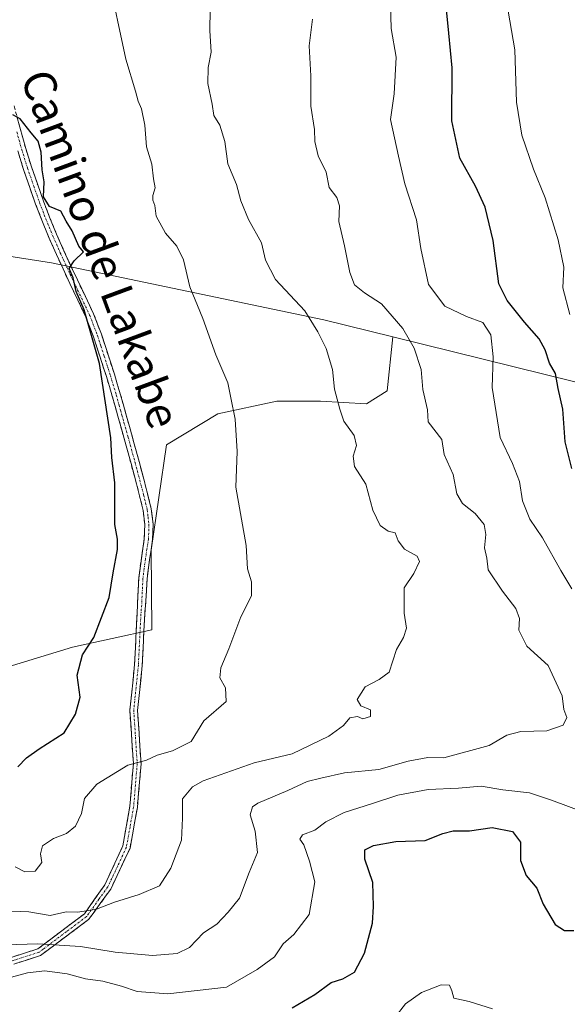
# Model space of a CAD drawing. Units: metres. Extents: x 634376 to 637825, y 4748252 to 4750633.
# Drawn here: x 635882 to 636018, y 4749620 to 4749865 of the extents above; entities that cross this region are included whole.
import ezdxf
from ezdxf.enums import TextEntityAlignment as Align

# ---------------------------------------------------------------- set-up
doc = ezdxf.new("R2010")
doc.units = ezdxf.units.M
doc.header["$MEASUREMENT"] = 0
doc.linetypes.add('TRAZO_Y_PUNTO', pattern=[1, 0.5, -0.25, 0, -0.25])
doc.linetypes.add('TRAZOSX2', pattern=[1.5, 1, -0.5])
for name, color, linetype, lineweight in [('Camino', 19, 'TRAZOSX2', 0), ('Camino Cxs', 19, 'Continuous', 0), ('Camino eje', 19, 'TRAZO_Y_PUNTO', 0), ('Curva de nivel maestra', 36, 'Continuous', 30), ('Curva de nivel normal', 36, 'Continuous', 0), ('Matorral CxS', 135, 'Continuous', 0), ('Pastizal CxS', 92, 'Continuous', 0), ('Texto cartográfico', 19, 'Continuous', 0)]:
    doc.layers.add(name, color=color, linetype=linetype, lineweight=lineweight)
doc.styles.add('Arial', font='txt', dxfattribs={"height": 0.2})

msp = doc.modelspace()

# ---------------------------------------------------------------- linework, layer by layer
at = {"layer": 'Camino', "color": 19, "linetype": 'TRAZOSX2', "lineweight": 0}
for points in [[(635880.28, 4749843.99), (635881.75, 4749838.65), (635883.2, 4749833.34), (635884.62, 4749828.8), (635886.19, 4749824.28), (635887.63, 4749820.22), (635889.15, 4749816.21), (635890.9, 4749811.98), (635892.75, 4749807.79), (635894.41, 4749804.17), (635896.08, 4749800.57), (635898.1, 4749796.4), (635900.13, 4749792.12), (635902.08, 4749787.03), (635905.31, 4749777.07), (635906.79, 4749772.18), (635907.49, 4749769.64), (635908.19, 4749767.14), (635909.23, 4749763.43), (635910.28, 4749759.72), (635911.48, 4749755.31), (635912.66, 4749750.89), (635913.61, 4749747.24), (635914.53, 4749743.44), (635914.99, 4749739.63), (635914.86, 4749735.8), (635914.1, 4749730.82), (635913.46, 4749726.03), (635913.27, 4749721.68), (635912.89, 4749717.18), (635912.26, 4749704.43), (635911.11, 4749693.19), (635911.97, 4749679.86), (635911.05, 4749668.97), (635909.22, 4749658.82), (635904.43, 4749648.63), (635899.99, 4749642.53), (635898.89, 4749641.03), (635888.78, 4749633.48), (635886.86, 4749632.05), (635877.28, 4749628.97)], [(635876.22, 4749630.51), (635886.26, 4749633.74), (635897.85, 4749642.48), (635902.93, 4749649.68), (635907.43, 4749659.38), (635909.18, 4749669.27), (635910.05, 4749679.97), (635909.18, 4749693.26), (635910.36, 4749704.61), (635910.99, 4749717.34), (635911.19, 4749721.78), (635911.4, 4749726.21), (635912.05, 4749731.11), (635912.79, 4749735.99), (635912.91, 4749739.54), (635912.49, 4749743.07), (635911.6, 4749746.73), (635910.65, 4749750.37), (635909.48, 4749754.77), (635908.28, 4749759.16), (635907.24, 4749762.87), (635906.19, 4749766.58), (635905.49, 4749769.09), (635904.8, 4749771.6), (635903.33, 4749776.45), (635901.77, 4749781.27), (635900.12, 4749786.34), (635898.22, 4749791.31), (635896.23, 4749795.5), (635894.21, 4749799.68), (635892.52, 4749803.3), (635890.86, 4749806.94), (635888.99, 4749811.17), (635887.22, 4749815.45), (635885.68, 4749819.51), (635884.23, 4749823.6), (635882.65, 4749828.16), (635881.21, 4749832.76)]]:
    msp.add_lwpolyline(points, dxfattribs=at)
at = {"layer": 'Camino Cxs', "color": 19, "linetype": 'Continuous', "lineweight": 0}
for points in [[(635881.02, 4749841.32, 950.03), (635881.75, 4749838.65, 950.15), (635882.48, 4749836, 950.22), (635883.2, 4749833.34, 950.3), (635884.62, 4749828.8, 950.29), (635886.19, 4749824.28, 950.08), (635887.63, 4749820.22, 950.04), (635889.15, 4749816.21, 950.18), (635890.9, 4749811.98, 950.12), (635892.75, 4749807.79, 950), (635894.41, 4749804.17, 950.03), (635896.08, 4749800.57, 949.91), (635898.1, 4749796.4, 949.69), (635900.13, 4749792.12, 949.66), (635901.11, 4749789.58, 949.69), (635902.08, 4749787.03, 949.64), (635903.16, 4749783.71, 949.59), (635904.23, 4749780.39, 949.62), (635905.31, 4749777.07, 949.57), (635906.05, 4749774.63, 949.47), (635906.79, 4749772.18, 949.37), (635907.49, 4749769.64, 949.31), (635908.19, 4749767.14, 949.27), (635909.23, 4749763.43, 949.26), (635910.28, 4749759.72, 949.08), (635911.48, 4749755.31, 948.9), (635912.66, 4749750.89, 948.78), (635913.61, 4749747.24, 948.82), (635914.53, 4749743.44, 948.9), (635914.99, 4749739.63, 948.73), (635914.86, 4749735.8, 948.64), (635914.48, 4749733.31, 948.57), (635914.1, 4749730.82, 948.55), (635913.46, 4749726.03, 948.59), (635913.27, 4749721.68, 948.54), (635912.89, 4749717.18, 948.46), (635912.68, 4749712.93, 948.46), (635912.47, 4749708.68, 948.56), (635912.26, 4749704.43, 948.19), (635911.88, 4749700.68, 947.97), (635911.49, 4749696.94, 947.76), (635911.11, 4749693.19, 947.51), (635911.4, 4749688.75, 946.94), (635911.68, 4749684.3, 945.73), (635911.97, 4749679.86, 944.41), (635911.66, 4749676.23, 943.46), (635911.36, 4749672.6, 942.82), (635911.05, 4749668.97, 942.82), (635910.44, 4749665.59, 942.89), (635909.83, 4749662.2, 942.79), (635909.22, 4749658.82, 942.27), (635907.62, 4749655.42, 941.86), (635906.03, 4749652.03, 941.4), (635904.43, 4749648.63, 940.97), (635902.21, 4749645.58, 940.38), (635899.99, 4749642.53, 939.6), (635898.89, 4749641.03, 938.99), (635895.52, 4749638.51, 937.76), (635892.15, 4749636, 935.73), (635888.78, 4749633.48, 933.47), (635886.86, 4749632.05, 932.29), (635883.67, 4749631.02, 931.99), (635880.47, 4749630, 931.75)], [(635879.57, 4749631.59, 932.8), (635882.91, 4749632.66, 933.09), (635886.26, 4749633.74, 933.34), (635890.12, 4749636.65, 936.04), (635893.99, 4749639.57, 938.22), (635897.85, 4749642.48, 939.74), (635900.39, 4749646.08, 940.8), (635902.93, 4749649.68, 941.51), (635904.43, 4749652.91, 941.99), (635905.93, 4749656.15, 942.3), (635907.43, 4749659.38, 942.72), (635908.01, 4749662.68, 943.34), (635908.6, 4749665.97, 943.31), (635909.18, 4749669.27, 943.16), (635909.47, 4749672.84, 943.12), (635909.76, 4749676.4, 943.83), (635910.05, 4749679.97, 944.76), (635909.76, 4749684.4, 946.11), (635909.47, 4749688.83, 947.16), (635909.18, 4749693.26, 947.79), (635909.57, 4749697.04, 948.07), (635909.97, 4749700.83, 948.26), (635910.36, 4749704.61, 948.46), (635910.57, 4749708.85, 948.8), (635910.78, 4749713.1, 948.74), (635910.99, 4749717.34, 948.77), (635911.19, 4749721.78, 948.81), (635911.4, 4749726.21, 948.78), (635912.05, 4749731.11, 948.67), (635912.79, 4749735.99, 948.84), (635912.91, 4749739.54, 949.08), (635912.49, 4749743.07, 949.37), (635911.6, 4749746.73, 949.11), (635910.65, 4749750.37, 949.04), (635909.48, 4749754.77, 949.25), (635908.28, 4749759.16, 949.37), (635907.24, 4749762.87, 949.45), (635906.19, 4749766.58, 949.52), (635905.49, 4749769.09, 949.62), (635904.8, 4749771.6, 949.7), (635904.07, 4749774.03, 949.79), (635903.33, 4749776.45, 949.88), (635902.55, 4749778.86, 949.95), (635901.77, 4749781.27, 949.91), (635900.95, 4749783.81, 949.9), (635900.12, 4749786.34, 949.98), (635899.17, 4749788.83, 950.03), (635898.22, 4749791.31, 949.98), (635896.23, 4749795.5, 950.01), (635894.21, 4749799.68, 950.32), (635892.52, 4749803.3, 950.24), (635890.86, 4749806.94, 950.21), (635888.99, 4749811.17, 950.38), (635887.22, 4749815.45, 950.29), (635885.68, 4749819.51, 950.21), (635884.23, 4749823.6, 950.26), (635882.65, 4749828.16, 950.45), (635881.21, 4749832.76, 950.5)]]:
    msp.add_polyline3d(points, dxfattribs=at)
at = {"layer": 'Camino eje', "color": 19, "linetype": 'TRAZO_Y_PUNTO', "lineweight": 0}
msp.add_lwpolyline([(635880.98, 4749837.52), (635882.21, 4749833.05), (635883.64, 4749828.48), (635885.21, 4749823.94), (635886.66, 4749819.87), (635888.19, 4749815.83), (635889.95, 4749811.58), (635891.81, 4749807.37), (635892.64, 4749805.55), (635893.47, 4749803.74), (635894.3, 4749801.94), (635895.15, 4749800.13), (635896.16, 4749798.04), (635897.17, 4749795.95), (635899.18, 4749791.72), (635901.1, 4749786.69), (635901.93, 4749784.13), (635902.76, 4749781.59), (635904.32, 4749776.76), (635905.8, 4749771.89), (635906.49, 4749769.37), (635906.84, 4749768.11), (635907.19, 4749766.86), (635907.72, 4749765.01), (635908.76, 4749761.3), (635909.28, 4749759.44), (635909.88, 4749757.24), (635910.48, 4749755.04), (635911.07, 4749752.84), (635911.66, 4749750.63), (635912.61, 4749746.99), (635913.51, 4749743.26), (635913.72, 4749741.49), (635913.95, 4749739.59), (635913.83, 4749735.9), (635913.45, 4749733.41), (635913.08, 4749730.97), (635912.76, 4749728.57), (635912.43, 4749726.12), (635912.33, 4749723.91), (635912.23, 4749721.73), (635912.13, 4749719.51), (635911.94, 4749717.26), (635911.31, 4749704.52), (635910.74, 4749698.9), (635910.15, 4749693.23), (635910.58, 4749686.58), (635911.01, 4749679.92), (635910.58, 4749674.57), (635910.12, 4749669.12), (635909.24, 4749664.18), (635908.33, 4749659.1), (635906.08, 4749654.25), (635903.68, 4749649.16), (635901.46, 4749646.11), (635898.92, 4749642.51), (635898.37, 4749641.76), (635893.32, 4749637.98), (635887.52, 4749633.61), (635886.56, 4749632.9), (635876.57, 4749629.68)], dxfattribs=at)
at = {"layer": 'Curva de nivel maestra', "color": 36, "linetype": 'Continuous', "lineweight": 30}
for points in [[(636019.46, 4749753.56, 925), (636017.77, 4749760.21, 925), (636017.23, 4749768.33, 925), (636016.03, 4749773.46, 925), (636015.41, 4749777.2, 925), (636013.88, 4749779.85, 925), (636012.84, 4749783.13, 925), (636011.32, 4749785.88, 925), (636007.62, 4749790.06, 925), (636003.28, 4749795.46, 925), (636001.23, 4749799.59, 925), (635999.82, 4749810.42, 925), (635997.81, 4749818.75, 925), (635995.45, 4749823.99, 925), (635991.55, 4749830.93, 925), (635989.49, 4749840.26, 925), (635989.59, 4749853.49, 925), (635988.8, 4749862.09, 925), (635987.31, 4749876.58, 925)], [(635881.24, 4749679.09, 950), (635883.4, 4749681.39, 950), (635886.58, 4749683.6, 950), (635892.82, 4749687.57, 950), (635895.65, 4749692.26, 950), (635896.75, 4749696.52, 950), (635896.01, 4749701.96, 950), (635897.39, 4749707.09, 950), (635900.23, 4749711.39, 950), (635903.98, 4749721.39, 950), (635904.98, 4749727.55, 950), (635906.11, 4749733.36, 950), (635906.06, 4749735.91, 950), (635905.43, 4749739.53, 950), (635905.44, 4749749.96, 950), (635904.66, 4749756.26, 950), (635904.45, 4749761.21, 950), (635901.64, 4749779.75, 950), (635897.75, 4749793.08, 950), (635895.79, 4749797.71, 950), (635895, 4749801.08, 950), (635894.08, 4749803.42, 950), (635895.29, 4749805.31, 950), (635897.6, 4749807.6, 950), (635896.42, 4749809, 950), (635894.78, 4749812.8, 950), (635893.31, 4749815.22, 950), (635891.97, 4749817.74, 950), (635889.1, 4749818.87, 950), (635887.63, 4749821.31, 950), (635887.83, 4749825.02, 950), (635887.31, 4749828.02, 950), (635887.09, 4749832.48, 950), (635886.32, 4749835.22, 950), (635884.59, 4749837.26, 950), (635881.85, 4749840.74, 950), (635879.95, 4749841.75, 950)], [(635949.65, 4749619.01, 925), (635955.32, 4749622.33, 925), (635959.41, 4749625.34, 925), (635962.31, 4749626.21, 925), (635965.25, 4749627.9, 925), (635967.71, 4749632.65, 925), (635969.74, 4749640.16, 925), (635969.97, 4749644.3, 925), (635969.83, 4749650.27, 925), (635967.81, 4749656.1, 925), (635967.84, 4749658.39, 925), (635969.98, 4749659.51, 925), (635975.56, 4749660.52, 925), (635982.89, 4749660.76, 925), (635987.29, 4749662.47, 925), (635989.88, 4749663.12, 925), (635993.96, 4749663.16, 925), (635999.6, 4749664.02, 925), (636004.67, 4749662.96, 925), (636006.64, 4749660.29, 925), (636006.68, 4749655.73, 925), (636008.03, 4749652, 925), (636010.71, 4749648.88, 925), (636012.28, 4749644.9, 925), (636015.33, 4749639.76, 925), (636017.65, 4749638.29, 925), (636019.94, 4749638.26, 925)]]:
    msp.add_polyline3d(points, dxfattribs=at)
at = {"layer": 'Curva de nivel normal', "color": 36, "linetype": 'Continuous', "lineweight": 0}
for points in [[(635880.53, 4749654.2, 945), (635882.94, 4749652.92, 945), (635885.52, 4749653.12, 945), (635887.2, 4749655.3, 945), (635886.9, 4749657.42, 945), (635887.38, 4749659.42, 945), (635890.09, 4749661.24, 945), (635893.38, 4749662.48, 945), (635895.61, 4749664.32, 945), (635897.14, 4749667.52, 945), (635897.83, 4749671.22, 945), (635900.95, 4749674.81, 945), (635908.65, 4749679.5, 945), (635913.32, 4749680.76, 945), (635915.98, 4749682, 945), (635919.86, 4749683.14, 945), (635924.45, 4749685.48, 945), (635927.65, 4749690.56, 945), (635933.2, 4749695.46, 945), (635933.03, 4749698.84, 945), (635931.62, 4749701.36, 945), (635931.87, 4749703.79, 945), (635933.84, 4749708.55, 945), (635936.88, 4749716.54, 945), (635939.55, 4749721.77, 945), (635939.57, 4749725.28, 945), (635938.56, 4749728.49, 945), (635938.18, 4749734.35, 945), (635935.65, 4749748.91, 945), (635935.94, 4749757.75, 945), (635935.42, 4749765.83, 945), (635934.41, 4749771.17, 945), (635933.6, 4749774.9, 945), (635930.63, 4749781.85, 945), (635927.42, 4749790.98, 945), (635924.14, 4749798.83, 945), (635922.58, 4749805.57, 945), (635920.92, 4749809.02, 945), (635918.1, 4749812.2, 945), (635915.72, 4749816.49, 945), (635915.43, 4749819.18, 945), (635914.89, 4749820.47, 945), (635914.92, 4749821.62, 945), (635915.47, 4749823.51, 945), (635915.09, 4749825.78, 945), (635914.68, 4749829.42, 945), (635913.34, 4749833.75, 945), (635912.9, 4749839.16, 945), (635912.08, 4749843.28, 945), (635911.27, 4749845.16, 945), (635910.62, 4749847.67, 945), (635908.21, 4749855.6, 945), (635903.76, 4749876.32, 945)], [(635879.68, 4749643.11, 940), (635883.99, 4749642.92, 940), (635889.32, 4749642.04, 940), (635893.32, 4749642.97, 940), (635896.22, 4749642.87, 940), (635900.82, 4749643.61, 940), (635905.35, 4749645.36, 940), (635911.52, 4749647.26, 940), (635916.55, 4749649.42, 940), (635919.37, 4749653.87, 940), (635922.07, 4749660.79, 940), (635922.35, 4749666.3, 940), (635922.32, 4749671.12, 940), (635924.78, 4749674.1, 940), (635927.51, 4749675.66, 940), (635940.18, 4749680.13, 940), (635949.66, 4749682.35, 940), (635958.85, 4749686.75, 940), (635962.48, 4749689.47, 940), (635964.1, 4749691.37, 940), (635965.94, 4749691.71, 940), (635967.34, 4749691.1, 940), (635969.25, 4749691.68, 940), (635969.24, 4749693.34, 940), (635966.84, 4749694.32, 940), (635965.93, 4749695.89, 940), (635967.9, 4749699.04, 940), (635971.36, 4749700.89, 940), (635973.88, 4749702.7, 940), (635975.71, 4749708.42, 940), (635977.48, 4749711.42, 940), (635978.23, 4749713.75, 940), (635977.6, 4749717.42, 940), (635977.64, 4749721.09, 940), (635977.58, 4749723.75, 940), (635980.01, 4749727.31, 940), (635981.44, 4749730.31, 940), (635980.89, 4749731.68, 940), (635977.68, 4749733.43, 940), (635976.11, 4749735.51, 940), (635975.37, 4749737.48, 940), (635973.65, 4749737.92, 940), (635971.65, 4749739.35, 940), (635969.8, 4749743.16, 940), (635968.06, 4749749.67, 940), (635965.26, 4749754.03, 940), (635964.89, 4749756.61, 940), (635965.73, 4749759.26, 940), (635965.15, 4749761.8, 940), (635962.56, 4749765.32, 940), (635961.53, 4749768.3, 940), (635960.22, 4749773.32, 940), (635959.77, 4749778.2, 940), (635958.12, 4749783.5, 940), (635956.06, 4749787.6, 940), (635952.82, 4749792.86, 940), (635945.49, 4749800.72, 940), (635943.03, 4749805.47, 940), (635942.01, 4749809.86, 940), (635938.75, 4749815.67, 940), (635936.89, 4749820.33, 940), (635935.81, 4749824.34, 940), (635933.62, 4749829.52, 940), (635932.87, 4749835.1, 940), (635931.63, 4749839.16, 940), (635930.17, 4749841.61, 940), (635929.68, 4749844.45, 940), (635928.64, 4749849.61, 940), (635928.68, 4749853.54, 940), (635929.46, 4749857.42, 940), (635929.17, 4749862.75, 940), (635929.27, 4749873.25, 940)], [(636019.42, 4749723.56, 930), (636016.68, 4749728.12, 930), (636012.15, 4749736.26, 930), (636009.01, 4749740.92, 930), (636007.14, 4749745.46, 930), (636006.42, 4749750.33, 930), (636004.65, 4749754.8, 930), (636001.56, 4749761.31, 930), (635999.59, 4749773.75, 930), (635999.83, 4749781.42, 930), (635999.28, 4749786.91, 930), (635997.25, 4749789.99, 930), (635993.15, 4749791.41, 930), (635987.8, 4749794.05, 930), (635983.66, 4749799.42, 930), (635981.79, 4749808.4, 930), (635980.7, 4749815.54, 930), (635977.8, 4749824.53, 930), (635976.18, 4749831.41, 930), (635974.24, 4749840.56, 930), (635975.1, 4749847.01, 930), (635975.65, 4749856.15, 930), (635974.38, 4749863.33, 930), (635974.21, 4749869.36, 930)], [(636003.53, 4749867.63, 920), (636005.2, 4749857.98, 920), (636005.65, 4749844.93, 920), (636006.97, 4749836.72, 920), (636009.87, 4749828.24, 920), (636012.81, 4749821.05, 920), (636016.05, 4749810.6, 920), (636017.44, 4749803.73, 920), (636017.17, 4749798.61, 920), (636018.98, 4749791.97, 920)], [(635878.27, 4749634.7, 935), (635886.21, 4749634.99, 935), (635896.84, 4749634.34, 935), (635905.52, 4749632.87, 935), (635914.87, 4749632.08, 935), (635921.01, 4749632.58, 935), (635924.1, 4749634.09, 935), (635927.58, 4749637.69, 935), (635930.92, 4749639.85, 935), (635933.72, 4749642.87, 935), (635936.54, 4749646.37, 935), (635938.97, 4749652.75, 935), (635941.04, 4749657.75, 935), (635940.43, 4749663.09, 935), (635939.16, 4749667.17, 935), (635939.79, 4749669.14, 935), (635941.13, 4749670.1, 935), (635948.56, 4749673.24, 935), (635953.4, 4749675.48, 935), (635956.82, 4749676.33, 935), (635962.73, 4749677.59, 935), (635971.3, 4749678.44, 935), (635978.62, 4749680.52, 935), (635983.56, 4749681.44, 935), (635987.49, 4749681.37, 935), (635998.8, 4749684.48, 935), (636003.23, 4749687, 935), (636006.69, 4749687.91, 935), (636013.25, 4749688.1, 935), (636017.32, 4749689.48, 935), (636018.23, 4749691.42, 935), (636017.44, 4749693.44, 935), (636017.05, 4749696.85, 935), (636013.56, 4749704.4, 935), (636008.22, 4749709.22, 935), (636006.23, 4749713.19, 935), (636006.39, 4749716.13, 935), (636005.5, 4749718.61, 935), (636002.17, 4749722.94, 935), (635998.6, 4749728.22, 935), (635998.26, 4749731.18, 935), (635997.66, 4749733.75, 935), (635998.02, 4749737.09, 935), (635997.55, 4749739.56, 935), (635995.35, 4749742.28, 935), (635992.16, 4749744.84, 935), (635990.8, 4749747.18, 935), (635989.84, 4749752.08, 935), (635987.57, 4749757.04, 935), (635986.99, 4749760.76, 935), (635983.62, 4749765.14, 935), (635983.44, 4749768.18, 935), (635982.26, 4749773.22, 935), (635981.84, 4749778.24, 935), (635980.09, 4749783.53, 935), (635977.27, 4749788.42, 935), (635972, 4749794.62, 935), (635967.73, 4749797.32, 935), (635965.25, 4749799.38, 935), (635964.05, 4749802.42, 935), (635962.77, 4749809.09, 935), (635961.36, 4749815.11, 935), (635961.52, 4749819.09, 935), (635960.8, 4749821.12, 935), (635958.9, 4749823.67, 935), (635958.14, 4749827.45, 935), (635956.18, 4749831.53, 935), (635955.36, 4749835.12, 935), (635955.28, 4749838.13, 935), (635954.34, 4749843.94, 935), (635954.36, 4749851.47, 935), (635953.95, 4749858.98, 935), (635954.78, 4749865.58, 935)], [(635879.65, 4749626.63, 930), (635883.65, 4749627.77, 930), (635888.01, 4749628.25, 930), (635893.52, 4749627.46, 930), (635898.15, 4749626.26, 930), (635902.4, 4749625.66, 930), (635907.06, 4749624.42, 930), (635910.98, 4749623.12, 930), (635918.65, 4749622.54, 930), (635933.32, 4749624.17, 930), (635940.98, 4749628.6, 930), (635945.27, 4749631.7, 930), (635947.47, 4749634.97, 930), (635950.08, 4749637.31, 930), (635953.93, 4749642.31, 930), (635955.3, 4749650.42, 930), (635954, 4749655.58, 930), (635952.59, 4749659.65, 930), (635951.55, 4749661.11, 930), (635952.25, 4749662.12, 930), (635955.32, 4749663.3, 930), (635958.04, 4749665.43, 930), (635962.61, 4749667.72, 930), (635969.72, 4749669.94, 930), (635976.07, 4749672.04, 930), (635983.65, 4749673.5, 930), (635991.2, 4749673.83, 930), (635996.84, 4749674.26, 930), (636002.2, 4749673.37, 930), (636008.9, 4749672.6, 930), (636014.34, 4749670.78, 930), (636022.83, 4749667.65, 930)], [(635999.66, 4749618.76, 920), (635993.83, 4749620.6, 920), (635990.01, 4749621.44, 920), (635989.48, 4749623.25, 920), (635988.89, 4749624.63, 920), (635986.88, 4749624.77, 920), (635981.98, 4749622.86, 920), (635977.98, 4749619.98, 920), (635975.37, 4749616.71, 920)]]:
    msp.add_polyline3d(points, dxfattribs=at)
at = {"layer": 'Matorral CxS', "color": 135, "linetype": 'Continuous', "lineweight": 0}
for points in [[(635974.83, 4749786.39, 935.32), (635973.38, 4749772.91, 936.43), (635968.26, 4749769.7, 937.81), (635956.73, 4749770.35, 940.2), (635945.85, 4749770.35, 942.23), (635931.12, 4749767.14, 944.98), (635918.31, 4749759.46, 947.32), (635914.47, 4749733.2, 947.76), (635914.67, 4749713.29, 947.35), (635894.9, 4749709, 949.67), (635853.94, 4749696.5, 956.34), (635806.45, 4749690.8, 963.06), (635750.39, 4749697.59, 971.67), (635722.98, 4749701.31, 974.97), (635702.05, 4749698.91, 977.36)], [(635853.94, 4749696.5, 956.34), (635894.9, 4749709, 949.67), (635914.67, 4749713.29, 947.35), (635914.47, 4749733.2, 947.76), (635918.31, 4749759.46, 947.32), (635931.12, 4749767.14, 944.98), (635945.85, 4749770.35, 942.23), (635956.73, 4749770.35, 940.2), (635968.26, 4749769.7, 937.81), (635973.38, 4749772.91, 936.43), (635974.83, 4749786.39, 935.32), (636020.22, 4749775.16, 922.29)], [(635974.83, 4749786.39, 935.32), (636020.22, 4749775.16, 922.29), (636030.54, 4749771.44, 918.81)]]:
    msp.add_polyline3d(points, dxfattribs=at)
at = {"layer": 'Pastizal CxS', "color": 92, "linetype": 'Continuous', "lineweight": 0}
for points in [[(636031.49, 4749928.5, 916.81), (636059.4, 4749856.2, 890.29), (636066.37, 4749832.25, 890.66), (636050.01, 4749813.12, 904.73), (636045.68, 4749801.76, 907.8), (636043.52, 4749792.03, 908.96), (636036.49, 4749781.75, 913.83), (636030.54, 4749771.44, 918.81), (636030.54, 4749771.44, 918.81), (636020.22, 4749775.16, 922.29), (635974.83, 4749786.39, 935.32), (635957.57, 4749790.66, 938.75), (635889.67, 4749804.83, 950.37), (635832.07, 4749813.8, 958.96), (635765.51, 4749825.33, 971.13), (635738.3, 4749834.97, 976.61), (635742.21, 4749842.71, 975.74), (635755.65, 4749842.71, 973.8), (635762.7, 4749842.71, 972.45), (635770.38, 4749845.91, 970.54), (635770.38, 4749852.32, 970.4), (635761.42, 4749862.56, 971.95), (635752.45, 4749870.25, 972.12)], [(635752.45, 4749870.25, 972.12), (635761.42, 4749862.56, 971.95), (635770.38, 4749852.32, 970.4), (635770.38, 4749845.91, 970.54), (635762.7, 4749842.71, 972.45), (635755.65, 4749842.71, 973.8), (635742.21, 4749842.71, 975.74), (635738.3, 4749834.97, 976.61), (635765.51, 4749825.33, 971.13), (635832.07, 4749813.8, 958.96), (635889.67, 4749804.83, 950.37), (635957.57, 4749790.66, 938.75), (635974.83, 4749786.39, 935.32)], [(635752.45, 4749870.25, 972.12), (635761.42, 4749862.56, 971.95), (635770.38, 4749852.32, 970.4), (635770.38, 4749845.91, 970.54), (635762.7, 4749842.71, 972.45), (635755.65, 4749842.71, 973.8), (635742.21, 4749842.71, 975.74), (635738.3, 4749834.97, 976.61), (635765.51, 4749825.33, 971.13), (635832.07, 4749813.8, 958.96), (635889.67, 4749804.83, 950.37), (635957.57, 4749790.66, 938.75), (635974.83, 4749786.39, 935.32)], [(635832.07, 4749813.8, 958.96), (635889.67, 4749804.83, 950.37), (635957.57, 4749790.66, 938.75), (635974.83, 4749786.39, 935.32), (635973.38, 4749772.91, 936.43), (635968.26, 4749769.7, 937.81), (635956.73, 4749770.35, 940.2), (635945.85, 4749770.35, 942.23), (635931.12, 4749767.14, 944.98), (635918.31, 4749759.46, 947.32), (635914.47, 4749733.2, 947.76), (635914.67, 4749713.29, 947.35), (635894.9, 4749709, 949.67), (635853.94, 4749696.5, 956.34)], [(635974.83, 4749786.39, 935.32), (635973.38, 4749772.91, 936.43), (635968.26, 4749769.7, 937.81), (635956.73, 4749770.35, 940.2), (635945.85, 4749770.35, 942.23), (635931.12, 4749767.14, 944.98), (635918.31, 4749759.46, 947.32), (635914.47, 4749733.2, 947.76), (635914.67, 4749713.29, 947.35), (635894.9, 4749709, 949.67), (635853.94, 4749696.5, 956.34), (635806.45, 4749690.8, 963.06), (635750.39, 4749697.59, 971.67), (635722.98, 4749701.31, 974.97), (635702.05, 4749698.91, 977.36)], [(635974.83, 4749786.39, 935.32), (636020.22, 4749775.16, 922.29), (636030.54, 4749771.44, 918.81)]]:
    msp.add_polyline3d(points, dxfattribs=at)

# ---------------------------------------------------------------- texts
at = {"layer": 'Texto cartográfico', "color": 19, "linetype": 'Continuous', "lineweight": 0, "style": 'Arial'}
msp.add_text('Camino de Lakabe', height=8, rotation=-69.684, dxfattribs=at).set_placement((635901.91, 4749808.3), align=Align.MIDDLE_CENTER)

doc.saveas('drawing.dxf')
